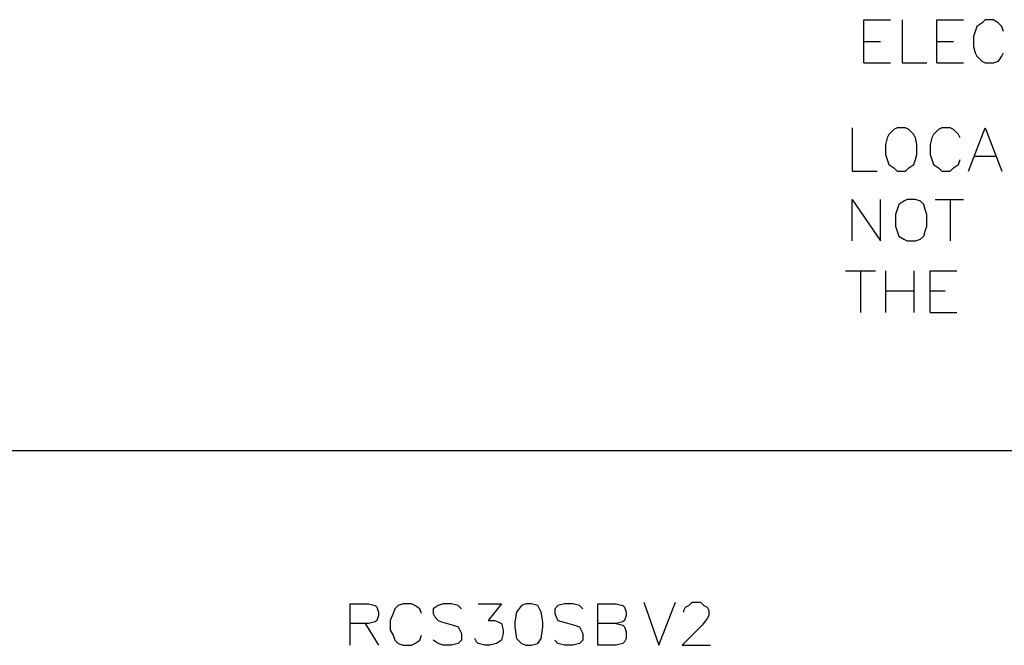
# Model space of a CAD drawing. Units: inches. Extents: x 15 to 201, y 18 to 261.
# Drawn here: x 40 to 65, y 183 to 199 of the extents above; entities that cross this region are included whole.
import ezdxf

# ---------------------------------------------------------------- set-up
doc = ezdxf.new("R2010")
doc.units = ezdxf.units.IN
doc.header["$MEASUREMENT"] = 0
doc.layers.add('Layer_1', color=7, linetype='Continuous')

# ---------------------------------------------------------------- blocks, each defined once
blk = doc.blocks.new('SE53')
at = {"layer": 'Layer_1', "color": 7, "linetype": 'Continuous'}
for p, q in [((46.27, 178.689), (46.27, 177.588)), ((46.27, 177.588), (46.905, 177.588))]:
    blk.add_line(p, q, dxfattribs=at)
blk = doc.blocks.new('SE52')
at = {"layer": 'Layer_1'}
blk.add_blockref('SE53', (0, 0), dxfattribs=at)
blk = doc.blocks.new('SE55')
at = {"layer": 'Layer_1', "color": 7, "linetype": 'Continuous'}
for p, q in [((47.202, 178.52), (47.159, 178.435)), ((47.329, 178.647), (47.202, 178.52)), ((47.413, 178.689), (47.329, 178.647)), ((47.625, 178.689), (47.413, 178.689)), ((47.71, 178.647), (47.625, 178.689)), ((47.837, 178.52), (47.71, 178.647)), ((47.879, 178.435), (47.837, 178.52)), ((47.159, 178.435), (47.117, 178.266)), ((47.117, 178.266), (47.117, 178.012)), ((47.921, 178.266), (47.879, 178.435)), ((47.921, 178.012), (47.921, 178.266)), ((47.117, 178.012), (47.159, 177.885)), ((47.879, 177.885), (47.921, 178.012)), ((47.159, 177.885), (47.202, 177.758)), ((47.837, 177.758), (47.879, 177.885)), ((47.202, 177.758), (47.329, 177.673)), ((47.329, 177.673), (47.413, 177.588)), ((47.413, 177.588), (47.625, 177.588)), ((47.625, 177.588), (47.71, 177.673)), ((47.71, 177.673), (47.837, 177.758))]:
    blk.add_line(p, q, dxfattribs=at)
blk = doc.blocks.new('SE54')
at = {"layer": 'Layer_1'}
blk.add_blockref('SE55', (0, 0), dxfattribs=at)
blk = doc.blocks.new('SE57')
at = {"layer": 'Layer_1', "color": 7, "linetype": 'Continuous'}
for p, q in [((48.345, 178.52), (48.302, 178.435)), ((48.472, 178.647), (48.345, 178.52)), ((48.556, 178.689), (48.472, 178.647)), ((48.768, 178.689), (48.556, 178.689)), ((48.853, 178.647), (48.768, 178.689)), ((48.98, 178.52), (48.853, 178.647)), ((49.022, 178.435), (48.98, 178.52)), ((48.302, 178.435), (48.26, 178.266)), ((48.26, 178.266), (48.26, 178.012)), ((48.26, 178.012), (48.302, 177.885)), ((48.302, 177.885), (48.345, 177.758)), ((48.98, 177.758), (49.022, 177.885)), ((48.345, 177.758), (48.472, 177.673)), ((48.472, 177.673), (48.556, 177.588)), ((48.556, 177.588), (48.768, 177.588)), ((48.768, 177.588), (48.853, 177.673)), ((48.853, 177.673), (48.98, 177.758))]:
    blk.add_line(p, q, dxfattribs=at)
blk = doc.blocks.new('SE56')
at = {"layer": 'Layer_1'}
blk.add_blockref('SE57', (0, 0), dxfattribs=at)
blk = doc.blocks.new('SE59')
at = {"layer": 'Layer_1', "color": 7, "linetype": 'Continuous'}
for p, q in [((49.234, 177.588), (49.657, 178.689)), ((49.657, 178.689), (50.08, 177.588))]:
    blk.add_line(p, q, dxfattribs=at)
blk = doc.blocks.new('SE58')
at = {"layer": 'Layer_1'}
blk.add_blockref('SE59', (0, 0), dxfattribs=at)
blk = doc.blocks.new('SE61')
at = {"layer": 'Layer_1', "color": 7, "linetype": 'Continuous'}
blk.add_line((49.403, 177.969), (49.911, 177.969), dxfattribs=at)
blk = doc.blocks.new('SE60')
at = {"layer": 'Layer_1'}
blk.add_blockref('SE61', (0, 0), dxfattribs=at)
blk = doc.blocks.new('SE143')
at = {"layer": 'Layer_1', "color": 7, "linetype": 'Continuous'}
for p, q in [((46.567, 180.34), (46.567, 181.441)), ((46.567, 181.441), (47.244, 181.441))]:
    blk.add_line(p, q, dxfattribs=at)
blk = doc.blocks.new('SE142')
at = {"layer": 'Layer_1'}
blk.add_blockref('SE143', (0, 0), dxfattribs=at)
blk = doc.blocks.new('SE145')
at = {"layer": 'Layer_1', "color": 7, "linetype": 'Continuous'}
blk.add_line((46.567, 180.89), (46.99, 180.89), dxfattribs=at)
blk = doc.blocks.new('SE144')
at = {"layer": 'Layer_1'}
blk.add_blockref('SE145', (0, 0), dxfattribs=at)
blk = doc.blocks.new('SE147')
at = {"layer": 'Layer_1', "color": 7, "linetype": 'Continuous'}
blk.add_line((46.567, 180.34), (47.244, 180.34), dxfattribs=at)
blk = doc.blocks.new('SE146')
at = {"layer": 'Layer_1'}
blk.add_blockref('SE147', (0, 0), dxfattribs=at)
blk = doc.blocks.new('SE149')
at = {"layer": 'Layer_1', "color": 7, "linetype": 'Continuous'}
for p, q in [((47.54, 181.441), (47.54, 180.34)), ((47.54, 180.34), (48.175, 180.34))]:
    blk.add_line(p, q, dxfattribs=at)
blk = doc.blocks.new('SE148')
at = {"layer": 'Layer_1'}
blk.add_blockref('SE149', (0, 0), dxfattribs=at)
blk = doc.blocks.new('SE151')
at = {"layer": 'Layer_1', "color": 7, "linetype": 'Continuous'}
for p, q in [((48.429, 180.34), (48.429, 181.441)), ((48.429, 181.441), (49.107, 181.441))]:
    blk.add_line(p, q, dxfattribs=at)
blk = doc.blocks.new('SE150')
at = {"layer": 'Layer_1'}
blk.add_blockref('SE151', (0, 0), dxfattribs=at)
blk = doc.blocks.new('SE153')
at = {"layer": 'Layer_1', "color": 7, "linetype": 'Continuous'}
blk.add_line((48.429, 180.89), (48.853, 180.89), dxfattribs=at)
blk = doc.blocks.new('SE152')
at = {"layer": 'Layer_1'}
blk.add_blockref('SE153', (0, 0), dxfattribs=at)
blk = doc.blocks.new('SE155')
at = {"layer": 'Layer_1', "color": 7, "linetype": 'Continuous'}
blk.add_line((48.429, 180.34), (49.107, 180.34), dxfattribs=at)
blk = doc.blocks.new('SE154')
at = {"layer": 'Layer_1'}
blk.add_blockref('SE155', (0, 0), dxfattribs=at)
blk = doc.blocks.new('SE157')
at = {"layer": 'Layer_1', "color": 7, "linetype": 'Continuous'}
for p, q in [((49.445, 181.271), (49.403, 181.144)), ((49.572, 181.356), (49.445, 181.271)), ((49.657, 181.441), (49.572, 181.356)), ((49.869, 181.441), (49.657, 181.441)), ((49.996, 181.356), (49.869, 181.441)), ((50.08, 181.271), (49.996, 181.356)), ((50.123, 181.144), (50.08, 181.271)), ((49.403, 181.144), (49.361, 181.017)), ((49.361, 181.017), (49.361, 180.763)), ((49.361, 180.763), (49.403, 180.594)), ((49.403, 180.594), (49.445, 180.509)), ((50.08, 180.509), (50.123, 180.594)), ((49.445, 180.509), (49.572, 180.382)), ((49.572, 180.382), (49.657, 180.34)), ((49.657, 180.34), (49.869, 180.34)), ((49.869, 180.34), (49.996, 180.382)), ((49.996, 180.382), (50.08, 180.509))]:
    blk.add_line(p, q, dxfattribs=at)
blk = doc.blocks.new('SE156')
at = {"layer": 'Layer_1'}
blk.add_blockref('SE157', (0, 0), dxfattribs=at)
blk = doc.blocks.new('SE243')
at = {"layer": 'Layer_1', "color": 7, "linetype": 'Continuous'}
blk.add_line((46.482, 175.048), (46.482, 173.99), dxfattribs=at)
blk = doc.blocks.new('SE242')
at = {"layer": 'Layer_1'}
blk.add_blockref('SE243', (0, 0), dxfattribs=at)
blk = doc.blocks.new('SE245')
at = {"layer": 'Layer_1', "color": 7, "linetype": 'Continuous'}
blk.add_line((46.101, 175.048), (46.863, 175.048), dxfattribs=at)
blk = doc.blocks.new('SE244')
at = {"layer": 'Layer_1'}
blk.add_blockref('SE245', (0, 0), dxfattribs=at)
blk = doc.blocks.new('SE247')
at = {"layer": 'Layer_1', "color": 7, "linetype": 'Continuous'}
blk.add_line((47.117, 175.048), (47.117, 173.99), dxfattribs=at)
blk = doc.blocks.new('SE246')
at = {"layer": 'Layer_1'}
blk.add_blockref('SE247', (0, 0), dxfattribs=at)
blk = doc.blocks.new('SE249')
at = {"layer": 'Layer_1', "color": 7, "linetype": 'Continuous'}
blk.add_line((47.837, 175.048), (47.837, 173.99), dxfattribs=at)
blk = doc.blocks.new('SE248')
at = {"layer": 'Layer_1'}
blk.add_blockref('SE249', (0, 0), dxfattribs=at)
blk = doc.blocks.new('SE251')
at = {"layer": 'Layer_1', "color": 7, "linetype": 'Continuous'}
blk.add_line((47.117, 174.54), (47.837, 174.54), dxfattribs=at)
blk = doc.blocks.new('SE250')
at = {"layer": 'Layer_1'}
blk.add_blockref('SE251', (0, 0), dxfattribs=at)
blk = doc.blocks.new('SE253')
at = {"layer": 'Layer_1', "color": 7, "linetype": 'Continuous'}
for p, q in [((48.26, 173.99), (48.26, 175.048)), ((48.26, 175.048), (48.937, 175.048))]:
    blk.add_line(p, q, dxfattribs=at)
blk = doc.blocks.new('SE252')
at = {"layer": 'Layer_1'}
blk.add_blockref('SE253', (0, 0), dxfattribs=at)
blk = doc.blocks.new('SE255')
at = {"layer": 'Layer_1', "color": 7, "linetype": 'Continuous'}
blk.add_line((48.26, 174.54), (48.641, 174.54), dxfattribs=at)
blk = doc.blocks.new('SE254')
at = {"layer": 'Layer_1'}
blk.add_blockref('SE255', (0, 0), dxfattribs=at)
blk = doc.blocks.new('SE257')
at = {"layer": 'Layer_1', "color": 7, "linetype": 'Continuous'}
blk.add_line((48.26, 173.99), (48.937, 173.99), dxfattribs=at)
blk = doc.blocks.new('SE256')
at = {"layer": 'Layer_1'}
blk.add_blockref('SE257', (0, 0), dxfattribs=at)
blk = doc.blocks.new('SE367')
at = {"layer": 'Layer_1', "color": 7, "linetype": 'Continuous'}
for p, q in [((46.27, 175.81), (46.27, 176.869)), ((46.27, 176.869), (46.99, 175.81)), ((46.99, 175.81), (46.99, 176.869))]:
    blk.add_line(p, q, dxfattribs=at)
blk = doc.blocks.new('SE366')
at = {"layer": 'Layer_1'}
blk.add_blockref('SE367', (0, 0), dxfattribs=at)
blk = doc.blocks.new('SE369')
at = {"layer": 'Layer_1', "color": 7, "linetype": 'Continuous'}
for p, q in [((47.583, 176.826), (47.456, 176.742)), ((47.667, 176.869), (47.583, 176.826)), ((47.879, 176.869), (47.667, 176.869)), ((48.006, 176.826), (47.879, 176.869)), ((48.091, 176.742), (48.006, 176.826)), ((47.413, 176.615), (47.371, 176.488)), ((47.456, 176.742), (47.413, 176.615)), ((48.133, 176.615), (48.091, 176.742)), ((48.175, 176.488), (48.133, 176.615)), ((47.371, 176.488), (47.371, 176.191)), ((48.175, 176.191), (48.175, 176.488)), ((47.371, 176.191), (47.413, 176.064)), ((47.413, 176.064), (47.456, 175.937)), ((48.091, 175.937), (48.133, 176.064)), ((48.133, 176.064), (48.175, 176.191)), ((47.456, 175.937), (47.583, 175.853)), ((47.583, 175.853), (47.667, 175.81)), ((47.667, 175.81), (47.879, 175.81)), ((47.879, 175.81), (48.006, 175.853)), ((48.006, 175.853), (48.091, 175.937))]:
    blk.add_line(p, q, dxfattribs=at)
blk = doc.blocks.new('SE368')
at = {"layer": 'Layer_1'}
blk.add_blockref('SE369', (0, 0), dxfattribs=at)
blk = doc.blocks.new('SE371')
at = {"layer": 'Layer_1', "color": 7, "linetype": 'Continuous'}
blk.add_line((48.768, 176.869), (48.768, 175.81), dxfattribs=at)
blk = doc.blocks.new('SE370')
at = {"layer": 'Layer_1'}
blk.add_blockref('SE371', (0, 0), dxfattribs=at)
blk = doc.blocks.new('SE373')
at = {"layer": 'Layer_1', "color": 7, "linetype": 'Continuous'}
blk.add_line((48.387, 176.869), (49.107, 176.869), dxfattribs=at)
blk = doc.blocks.new('SE372')
at = {"layer": 'Layer_1'}
blk.add_blockref('SE373', (0, 0), dxfattribs=at)
blk = doc.blocks.new('SE1143')
at = {"layer": 'Layer_1', "color": 7, "linetype": 'Continuous'}
blk.add_line((0, 170.476), (185.716, 170.476), dxfattribs=at)
blk = doc.blocks.new('SE1142')
at = {"layer": 'Layer_1'}
blk.add_blockref('SE1143', (0, 0), dxfattribs=at)
blk = doc.blocks.new('SE1199')
at = {"layer": 'Layer_1', "color": 7, "linetype": 'Continuous'}
for p, q in [((33.486, 165.523), (33.486, 166.582)), ((33.486, 166.582), (33.951, 166.582)), ((33.951, 166.582), (34.121, 166.539)), ((34.121, 166.539), (34.163, 166.497)), ((34.163, 166.497), (34.205, 166.37)), ((34.205, 166.285), (34.163, 166.158)), ((34.205, 166.37), (34.205, 166.285)), ((33.951, 166.074), (33.486, 166.074)), ((34.121, 166.116), (33.951, 166.074)), ((34.163, 166.158), (34.121, 166.116))]:
    blk.add_line(p, q, dxfattribs=at)
blk = doc.blocks.new('SE1198')
at = {"layer": 'Layer_1'}
blk.add_blockref('SE1199', (0, 0), dxfattribs=at)
blk = doc.blocks.new('SE1201')
at = {"layer": 'Layer_1', "color": 7, "linetype": 'Continuous'}
blk.add_line((33.867, 166.074), (34.205, 165.523), dxfattribs=at)
blk = doc.blocks.new('SE1200')
at = {"layer": 'Layer_1'}
blk.add_blockref('SE1201', (0, 0), dxfattribs=at)
blk = doc.blocks.new('SE1203')
at = {"layer": 'Layer_1', "color": 7, "linetype": 'Continuous'}
for p, q in [((34.713, 166.539), (34.629, 166.455)), ((34.84, 166.582), (34.713, 166.539)), ((35.052, 166.582), (34.84, 166.582)), ((35.137, 166.539), (35.052, 166.582)), ((35.264, 166.455), (35.137, 166.539)), ((34.586, 166.328), (34.502, 166.158)), ((34.629, 166.455), (34.586, 166.328)), ((35.306, 166.328), (35.264, 166.455)), ((34.502, 166.158), (34.502, 165.904)), ((34.502, 165.904), (34.586, 165.777)), ((34.586, 165.777), (34.629, 165.65)), ((35.264, 165.65), (35.306, 165.777)), ((34.629, 165.65), (34.713, 165.566)), ((34.713, 165.566), (34.84, 165.523)), ((34.84, 165.523), (35.052, 165.523)), ((35.052, 165.523), (35.137, 165.566)), ((35.137, 165.566), (35.264, 165.65))]:
    blk.add_line(p, q, dxfattribs=at)
blk = doc.blocks.new('SE1202')
at = {"layer": 'Layer_1'}
blk.add_blockref('SE1203', (0, 0), dxfattribs=at)
blk = doc.blocks.new('SE1205')
at = {"layer": 'Layer_1', "color": 7, "linetype": 'Continuous'}
for p, q in [((35.729, 166.539), (35.602, 166.455)), ((35.856, 166.582), (35.729, 166.539)), ((36.068, 166.582), (35.856, 166.582)), ((36.237, 166.539), (36.068, 166.582)), ((36.322, 166.455), (36.237, 166.539)), ((35.602, 166.455), (35.602, 166.328)), ((35.602, 166.328), (35.645, 166.243)), ((35.645, 166.243), (35.729, 166.158)), ((35.729, 166.158), (35.814, 166.116)), ((35.814, 166.116), (36.11, 166.031)), ((36.11, 166.031), (36.237, 165.989)), ((36.237, 165.989), (36.28, 165.904)), ((36.28, 165.904), (36.322, 165.82)), ((36.322, 165.82), (36.322, 165.65)), ((35.729, 165.566), (35.602, 165.65)), ((35.856, 165.523), (35.729, 165.566)), ((36.068, 165.523), (35.856, 165.523)), ((36.237, 165.566), (36.068, 165.523)), ((36.322, 165.65), (36.237, 165.566))]:
    blk.add_line(p, q, dxfattribs=at)
blk = doc.blocks.new('SE1204')
at = {"layer": 'Layer_1'}
blk.add_blockref('SE1205', (0, 0), dxfattribs=at)
blk = doc.blocks.new('SE1207')
at = {"layer": 'Layer_1', "color": 7, "linetype": 'Continuous'}
for p, q in [((36.745, 166.582), (37.338, 166.582)), ((37.338, 166.582), (36.999, 166.158)), ((36.999, 166.158), (37.169, 166.158)), ((37.169, 166.158), (37.253, 166.116)), ((37.253, 166.116), (37.338, 166.074)), ((37.338, 166.074), (37.38, 165.904)), ((37.38, 165.82), (37.338, 165.65)), ((37.38, 165.904), (37.38, 165.82)), ((36.703, 165.608), (36.661, 165.693)), ((36.745, 165.566), (36.703, 165.608)), ((36.915, 165.523), (36.745, 165.566)), ((37.042, 165.523), (36.915, 165.523)), ((37.211, 165.566), (37.042, 165.523)), ((37.338, 165.65), (37.211, 165.566))]:
    blk.add_line(p, q, dxfattribs=at)
blk = doc.blocks.new('SE1206')
at = {"layer": 'Layer_1'}
blk.add_blockref('SE1207', (0, 0), dxfattribs=at)
blk = doc.blocks.new('SE1209')
at = {"layer": 'Layer_1', "color": 7, "linetype": 'Continuous'}
for p, q in [((37.846, 166.539), (37.719, 166.37)), ((37.973, 166.582), (37.846, 166.539)), ((38.1, 166.582), (37.973, 166.582)), ((38.269, 166.539), (38.1, 166.582)), ((38.354, 166.37), (38.269, 166.539)), ((37.719, 166.37), (37.677, 166.116)), ((38.396, 166.116), (38.354, 166.37)), ((37.677, 166.116), (37.677, 165.989)), ((37.677, 165.989), (37.719, 165.693)), ((38.354, 165.693), (38.396, 165.989)), ((38.396, 165.989), (38.396, 166.116)), ((37.719, 165.693), (37.846, 165.566)), ((37.846, 165.566), (37.973, 165.523)), ((37.973, 165.523), (38.1, 165.523)), ((38.1, 165.523), (38.269, 165.566)), ((38.269, 165.566), (38.354, 165.693))]:
    blk.add_line(p, q, dxfattribs=at)
blk = doc.blocks.new('SE1208')
at = {"layer": 'Layer_1'}
blk.add_blockref('SE1209', (0, 0), dxfattribs=at)
blk = doc.blocks.new('SE1211')
at = {"layer": 'Layer_1', "color": 7, "linetype": 'Continuous'}
for p, q in [((39.793, 165.523), (39.793, 166.582)), ((39.793, 166.582), (40.259, 166.582)), ((40.259, 166.582), (40.428, 166.539)), ((40.428, 166.539), (40.471, 166.497)), ((40.471, 166.497), (40.513, 166.37)), ((40.513, 166.285), (40.471, 166.158)), ((40.513, 166.37), (40.513, 166.285)), ((40.259, 166.074), (39.793, 166.074)), ((40.428, 166.116), (40.259, 166.074)), ((40.259, 166.074), (40.428, 166.031)), ((40.471, 166.158), (40.428, 166.116)), ((40.428, 166.031), (40.471, 165.989)), ((40.471, 165.989), (40.513, 165.862)), ((40.513, 165.862), (40.513, 165.693)), ((40.259, 165.523), (39.793, 165.523)), ((40.428, 165.566), (40.259, 165.523)), ((40.471, 165.608), (40.428, 165.566)), ((40.513, 165.693), (40.471, 165.608))]:
    blk.add_line(p, q, dxfattribs=at)
blk = doc.blocks.new('SE1210')
at = {"layer": 'Layer_1'}
blk.add_blockref('SE1211', (0, 0), dxfattribs=at)
blk = doc.blocks.new('SE1213')
at = {"layer": 'Layer_1', "color": 7, "linetype": 'Continuous'}
for p, q in [((38.779, 166.539), (38.695, 166.455)), ((38.948, 166.582), (38.779, 166.539)), ((39.16, 166.582), (38.948, 166.582)), ((39.329, 166.539), (39.16, 166.582)), ((39.414, 166.455), (39.329, 166.539)), ((38.695, 166.455), (38.695, 166.328)), ((38.695, 166.328), (38.737, 166.243)), ((38.737, 166.243), (38.779, 166.158)), ((38.779, 166.158), (38.906, 166.116)), ((38.906, 166.116), (39.203, 166.031)), ((39.203, 166.031), (39.329, 165.989)), ((39.329, 165.989), (39.372, 165.904)), ((39.372, 165.904), (39.414, 165.82)), ((39.414, 165.82), (39.414, 165.65)), ((38.779, 165.566), (38.695, 165.65)), ((38.948, 165.523), (38.779, 165.566)), ((39.16, 165.523), (38.948, 165.523)), ((39.329, 165.566), (39.16, 165.523)), ((39.414, 165.65), (39.329, 165.566))]:
    blk.add_line(p, q, dxfattribs=at)
blk = doc.blocks.new('SE1212')
at = {"layer": 'Layer_1'}
blk.add_blockref('SE1213', (0, 0), dxfattribs=at)
blk = doc.blocks.new('block_2')
at = {"layer": 'Layer_1', "color": 7, "linetype": 'Continuous'}
for p, q in [((40.965, 166.624), (41.346, 165.523)), ((41.346, 165.523), (41.77, 166.624)), ((41.987, 166.412), (42.03, 166.497)), ((42.03, 166.497), (42.114, 166.539)), ((42.114, 166.539), (42.199, 166.624)), ((42.199, 166.624), (42.411, 166.624)), ((42.411, 166.624), (42.495, 166.539)), ((42.495, 166.539), (42.58, 166.497)), ((42.58, 166.497), (42.622, 166.412)), ((41.987, 166.37), (41.987, 166.412)), ((42.622, 166.285), (42.58, 166.201)), ((42.622, 166.412), (42.622, 166.285)), ((42.453, 166.031), (41.945, 165.523)), ((42.58, 166.201), (42.453, 166.031)), ((41.945, 165.523), (42.665, 165.523))]:
    blk.add_line(p, q, dxfattribs=at)
at = {"layer": 'Layer_1'}
for name in ['SE142', 'SE148', 'SE150', 'SE156', 'SE144', 'SE152', 'SE146', 'SE154', 'SE52', 'SE54', 'SE56', 'SE58', 'SE60', 'SE366', 'SE368', 'SE372', 'SE370', 'SE244', 'SE242', 'SE246', 'SE248', 'SE252', 'SE250', 'SE254', 'SE256', 'SE1142', 'SE1198', 'SE1202', 'SE1204', 'SE1206', 'SE1208', 'SE1212', 'SE1210', 'SE1200']:
    blk.add_blockref(name, (0, 0), dxfattribs=at)

msp = doc.modelspace()

# ---------------------------------------------------------------- block references
at = {"layer": 'Layer_1', "color": 7}
msp.add_blockref('block_2', (14.915, 17.639), dxfattribs=at)

doc.saveas('drawing.dxf')
